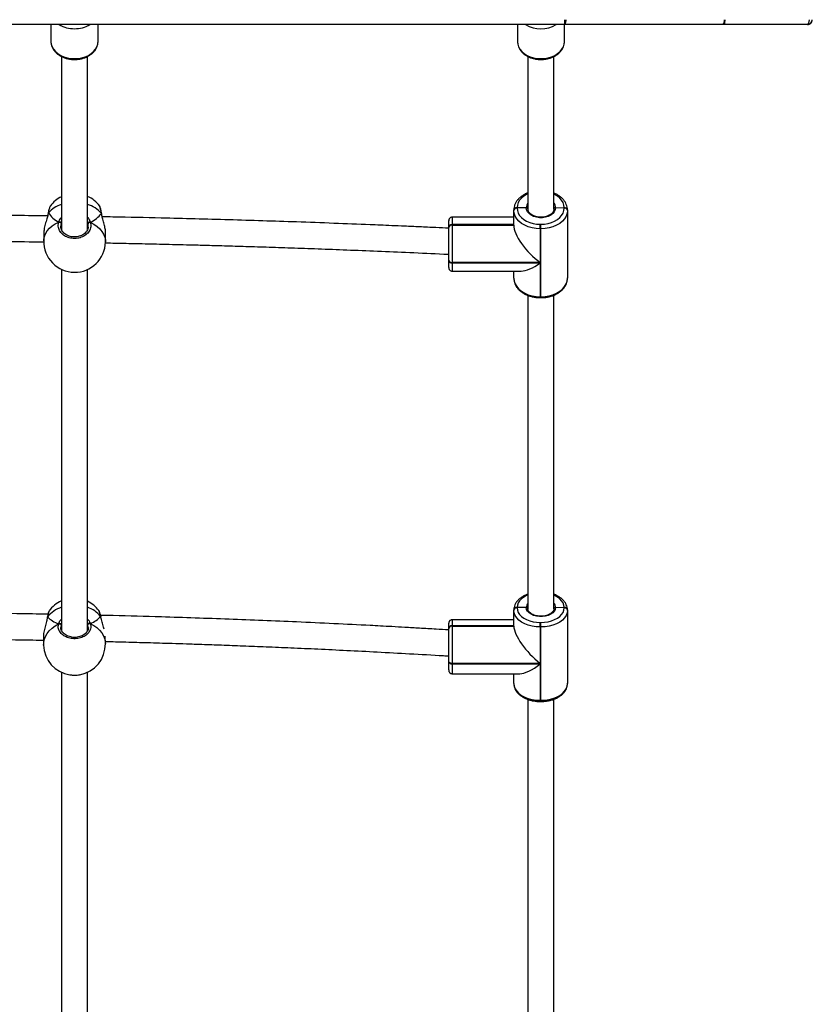
# Model space of a CAD drawing. Units: millimetres. Extents: x -6432 to 333986, y -3372 to 12310.
# Drawn here: x 2338 to 2825, y 1792 to 2398 of the extents above; entities that cross this region are included whole.
import ezdxf

# ---------------------------------------------------------------- set-up
doc = ezdxf.new("R2010")
doc.units = ezdxf.units.MM
doc.layers.add('Opvangzone', color=7, linetype='Continuous', true_color=0x00a19a)
doc.layers.add('VP-EQ', color=7, linetype='Continuous', true_color=0x8a3492)

# ---------------------------------------------------------------- blocks, each defined once
blk = doc.blocks.new('0301S2_')
at = {"color": 7, "linetype": 'Continuous', "lineweight": 25}
for p, q in [((4710.601, -1052.419), (4626.857, -1052.419)), ((4678.982, -1052.419), (4678.982, -1053.455)), ((4681.882, -1053.455), (4681.882, -1052.419)), ((4707.682, -1052.419), (4707.682, -1053.455)), ((4710.582, -1053.455), (4710.582, -1052.419)), ((4720.343, -1052.419), (4710.601, -1052.419)), ((4720.415, -1052.419), (4720.343, -1052.419)), ((4725.529, -1052.419), (4720.415, -1052.419)), ((4725.529, -1052.419), (4725.529, -1052.419)), ((4710.582, -1053.48), (4710.582, -1053.455)), ((4678.948, -1063.579), (4678.94, -1063.594)), ((4681.982, -1063.612), (4681.976, -1063.604)), ((4678.809, -1064.037), (4678.801, -1064.074)), ((4678.81, -1064.032), (4678.81, -1064.036)), ((4682.098, -1064.065), (4682.097, -1064.061)), ((4707.462, -1063.846), (4707.462, -1063.832)), ((4707.462, -1063.86), (4707.462, -1063.846)), ((4707.462, -1064.76), (4707.462, -1063.86)), ((4707.662, -1063.688), (4707.662, -1063.702)), ((4708.232, -1063.69), (4707.662, -1063.702)), ((4707.662, -1063.702), (4707.662, -1063.716)), ((4710.562, -1063.716), (4710.032, -1063.692)), ((4710.562, -1063.716), (4710.562, -1063.688)), ((4710.762, -1063.832), (4710.762, -1063.86)), ((4710.762, -1063.86), (4710.762, -1068.037)), ((4681.275, -1064.886), (4681.271, -1064.83)), ((4703.462, -1064.876), (4703.462, -1064.487)), ((4707.462, -1064.276), (4703.662, -1064.276)), ((4703.662, -1064.732), (4703.662, -1064.746)), ((4707.462, -1064.732), (4703.662, -1064.732)), ((4703.662, -1064.746), (4703.662, -1064.76)), ((4703.662, -1064.746), (4707.462, -1064.746)), ((4703.662, -1064.76), (4703.662, -1067.065)), ((4703.662, -1064.76), (4707.462, -1064.76)), ((4709.092, -1064.99), (4709.092, -1064.708)), ((4709.092, -1064.708), (4709.132, -1064.708)), ((4709.132, -1064.99), (4709.132, -1064.708)), ((4678.545, -1065.196), (4678.535, -1065.734)), ((4682.335, -1065.802), (4682.344, -1065.264)), ((4703.462, -1064.89), (4703.462, -1064.876)), ((4703.462, -1064.904), (4703.462, -1064.89)), ((4703.462, -1066.926), (4703.462, -1064.904)), ((4709.132, -1064.99), (4709.092, -1064.99)), ((4709.092, -1064.99), (4709.092, -1067.065)), ((4709.132, -1069.168), (4709.132, -1064.99)), ((4703.462, -1066.955), (4703.462, -1066.926)), ((4703.462, -1067.374), (4703.462, -1066.955)), ((4703.662, -1067.065), (4703.662, -1067.094)), ((4709.092, -1067.065), (4703.662, -1067.065)), ((4703.662, -1067.094), (4709.092, -1067.094)), ((4709.092, -1067.094), (4709.092, -1069.168)), ((4703.662, -1067.593), (4707.918, -1067.593)), ((4707.462, -1068.037), (4707.462, -1067.593)), ((4710.762, -1068.037), (4710.762, -1068.01)), ((4709.092, -1069.168), (4709.132, -1069.168)), ((4709.092, -1069.229), (4709.132, -1069.229)), ((4707.463, -1088.464), (4707.463, -1088.451)), ((4707.463, -1088.477), (4707.463, -1088.464)), ((4707.463, -1089.449), (4707.463, -1088.477)), ((4707.663, -1088.296), (4707.663, -1088.309)), ((4708.233, -1088.298), (4707.663, -1088.309)), ((4707.663, -1088.309), (4707.663, -1088.321)), ((4710.563, -1088.321), (4710.033, -1088.3)), ((4710.563, -1088.321), (4710.563, -1088.296)), ((4710.763, -1088.451), (4710.763, -1088.477)), ((4710.763, -1088.477), (4710.763, -1092.987)), ((4678.76, -1088.913), (4678.754, -1088.948)), ((4678.762, -1088.907), (4678.761, -1088.911)), ((4678.775, -1088.883), (4678.768, -1088.896)), ((4678.87, -1088.519), (4678.863, -1088.529)), ((4682.049, -1088.876), (4682.048, -1088.873)), ((4707.463, -1089.061), (4703.663, -1089.061)), ((4681.296, -1089.292), (4681.256, -1089.279)), ((4703.463, -1089.579), (4703.463, -1089.263)), ((4703.463, -1089.592), (4703.463, -1089.579)), ((4703.463, -1089.604), (4703.463, -1089.592)), ((4703.463, -1091.615), (4703.463, -1089.604)), ((4703.663, -1089.424), (4703.663, -1089.436)), ((4707.463, -1089.424), (4703.663, -1089.424)), ((4703.663, -1089.436), (4703.663, -1089.449)), ((4703.663, -1089.436), (4707.463, -1089.436)), ((4703.663, -1089.449), (4703.663, -1091.741)), ((4703.663, -1089.449), (4707.463, -1089.449)), ((4709.093, -1089.501), (4709.093, -1089.22)), ((4709.093, -1089.22), (4709.133, -1089.22)), ((4709.133, -1089.501), (4709.093, -1089.501)), ((4709.093, -1089.501), (4709.093, -1091.741)), ((4709.133, -1089.501), (4709.133, -1089.22)), ((4709.133, -1094.012), (4709.133, -1089.501)), ((4678.518, -1090.13), (4678.53, -1090.616)), ((4682.329, -1090.521), (4682.317, -1090.064)), ((4703.463, -1091.646), (4703.463, -1091.615)), ((4703.463, -1092.134), (4703.463, -1091.646)), ((4703.663, -1091.741), (4703.663, -1091.772)), ((4709.093, -1091.741), (4703.663, -1091.741)), ((4703.663, -1091.772), (4709.093, -1091.772)), ((4709.093, -1091.772), (4709.093, -1094.012)), ((4703.663, -1092.377), (4707.825, -1092.377)), ((4707.463, -1092.987), (4707.463, -1092.377)), ((4710.763, -1092.987), (4710.763, -1092.962)), ((4709.093, -1094.012), (4709.133, -1094.012)), ((4709.093, -1094.086), (4709.133, -1094.086))]:
    blk.add_line(p, q, dxfattribs=at)
at = {"color": 8, "linetype": 'Continuous', "lineweight": 25}
for p, q in [((4678.823, -1064.011), (4678.81, -1064.063)), ((4678.811, -1064.031), (4678.811, -1064.028)), ((4681.271, -1064.83), (4681.262, -1064.679)), ((4703.662, -1064.276), (4703.662, -1064.732)), ((4703.662, -1067.094), (4703.662, -1067.593)), ((4709.092, -1069.168), (4709.092, -1069.229)), ((4709.132, -1069.229), (4709.132, -1069.168)), ((4678.775, -1088.883), (4678.763, -1088.935)), ((4703.663, -1089.061), (4703.663, -1089.424)), ((4679.603, -1089.39), (4679.584, -1089.529)), ((4681.274, -1089.538), (4681.256, -1089.373)), ((4703.663, -1091.772), (4703.663, -1092.377)), ((4709.093, -1094.012), (4709.093, -1094.086)), ((4709.133, -1094.086), (4709.133, -1094.012))]:
    blk.add_line(p, q, dxfattribs=at)
at = {"color": 8, "linetype": 'Continuous', "lineweight": 25, "flags": 128}
for points in [[(4678.982, -1053.455), (4678.982, -1053.455), (4679, -1053.621), (4679.053, -1053.783), (4679.14, -1053.937), (4679.259, -1054.078), (4679.407, -1054.205), (4679.58, -1054.313), (4679.774, -1054.4), (4679.984, -1054.464), (4680.205, -1054.502), (4680.432, -1054.515)], [(4680.432, -1054.515), (4680.659, -1054.502), (4680.88, -1054.464), (4681.09, -1054.4), (4681.284, -1054.313), (4681.457, -1054.205), (4681.605, -1054.078), (4681.724, -1053.937), (4681.811, -1053.783), (4681.864, -1053.621), (4681.882, -1053.455), (4681.882, -1053.455)], [(4707.682, -1053.455), (4707.7, -1053.621), (4707.753, -1053.783), (4707.84, -1053.937), (4707.959, -1054.078), (4708.107, -1054.205), (4708.28, -1054.313), (4708.474, -1054.4), (4708.684, -1054.464), (4708.905, -1054.502), (4709.132, -1054.515), (4709.359, -1054.502), (4709.58, -1054.464), (4709.79, -1054.4), (4709.984, -1054.313), (4710.158, -1054.205), (4710.305, -1054.078), (4710.424, -1053.937), (4710.511, -1053.783), (4710.564, -1053.621), (4710.582, -1053.48)], [(4708.327, -1062.85), (4708.252, -1062.885), (4708.081, -1062.987), (4707.935, -1063.105), (4707.818, -1063.238), (4707.732, -1063.381), (4707.68, -1063.533), (4707.662, -1063.688)], [(4710.562, -1063.688), (4710.545, -1063.533), (4710.492, -1063.381), (4710.407, -1063.238), (4710.289, -1063.105), (4710.144, -1062.987), (4709.973, -1062.885), (4709.936, -1062.867)], [(4678.535, -1065.734), (4678.54, -1065.658), (4678.576, -1065.472), (4678.646, -1065.291), (4678.751, -1065.12), (4678.888, -1064.961), (4679.053, -1064.817), (4679.245, -1064.691), (4679.46, -1064.585)], [(4681.411, -1064.602), (4681.625, -1064.712), (4681.817, -1064.841), (4681.982, -1064.987), (4682.119, -1065.149), (4682.224, -1065.322), (4682.295, -1065.504), (4682.33, -1065.69), (4682.335, -1065.802)], [(4708.327, -1087.537), (4708.252, -1087.569), (4708.082, -1087.66), (4707.936, -1087.768), (4707.819, -1087.888), (4707.733, -1088.018), (4707.68, -1088.155), (4707.663, -1088.296)], [(4710.563, -1088.296), (4710.545, -1088.155), (4710.493, -1088.018), (4710.407, -1087.888), (4710.29, -1087.768), (4710.144, -1087.66), (4709.973, -1087.569), (4709.936, -1087.552)], [(4678.764, -1088.899), (4678.765, -1088.897), (4678.775, -1088.883)], [(4682.048, -1088.873), (4682.045, -1088.864), (4682.036, -1088.851)], [(4678.53, -1090.616), (4678.534, -1090.486), (4678.57, -1090.284), (4678.641, -1090.088), (4678.745, -1089.901), (4678.882, -1089.727), (4679.048, -1089.568), (4679.239, -1089.428), (4679.454, -1089.31)], [(4681.405, -1089.291), (4681.619, -1089.405), (4681.811, -1089.54), (4681.976, -1089.696), (4682.113, -1089.867), (4682.218, -1090.052), (4682.289, -1090.247), (4682.324, -1090.448), (4682.329, -1090.521)]]:
    blk.add_lwpolyline(points, dxfattribs=at)
at = {"color": 7, "linetype": 'Continuous', "lineweight": 25, "flags": 128}
for points in [[(4709.092, -1064.99), (4708.837, -1064.977), (4708.589, -1064.935), (4708.352, -1064.867), (4708.134, -1064.775), (4707.94, -1064.659), (4707.774, -1064.524), (4707.64, -1064.373), (4707.542, -1064.209), (4707.482, -1064.037), (4707.462, -1063.86)], [(4707.662, -1063.716), (4707.68, -1063.871), (4707.732, -1064.022), (4707.818, -1064.166), (4707.935, -1064.299), (4708.081, -1064.417), (4708.252, -1064.518), (4708.443, -1064.6), (4708.65, -1064.659), (4708.869, -1064.695), (4709.092, -1064.708)], [(4710.032, -1063.692), (4710.011, -1063.822), (4709.952, -1063.945), (4709.858, -1064.057), (4709.732, -1064.154), (4709.58, -1064.23), (4709.408, -1064.282), (4709.224, -1064.309), (4709.037, -1064.309), (4708.854, -1064.282), (4708.682, -1064.229), (4708.53, -1064.152), (4708.405, -1064.056), (4708.311, -1063.943), (4708.253, -1063.819), (4708.232, -1063.69)], [(4709.132, -1064.708), (4709.356, -1064.695), (4709.574, -1064.659), (4709.782, -1064.6), (4709.973, -1064.518), (4710.143, -1064.417), (4710.289, -1064.299), (4710.406, -1064.166), (4710.492, -1064.022), (4710.545, -1063.871), (4710.562, -1063.716)], [(4710.762, -1063.86), (4710.742, -1064.037), (4710.683, -1064.209), (4710.585, -1064.373), (4710.451, -1064.524), (4710.285, -1064.659), (4710.09, -1064.775), (4709.872, -1064.867), (4709.636, -1064.935), (4709.387, -1064.977), (4709.132, -1064.99)], [(4707.462, -1068.037), (4707.482, -1068.214), (4707.542, -1068.387), (4707.64, -1068.551), (4707.774, -1068.702), (4707.94, -1068.837), (4708.134, -1068.952), (4708.352, -1069.045), (4708.589, -1069.113), (4708.837, -1069.154), (4709.092, -1069.168)], [(4709.132, -1069.168), (4709.387, -1069.154), (4709.636, -1069.113), (4709.872, -1069.045), (4710.09, -1068.952), (4710.285, -1068.837), (4710.451, -1068.702), (4710.585, -1068.551), (4710.683, -1068.387), (4710.742, -1068.214), (4710.762, -1068.037)], [(4709.093, -1089.501), (4708.838, -1089.489), (4708.589, -1089.451), (4708.353, -1089.39), (4708.135, -1089.306), (4707.94, -1089.201), (4707.774, -1089.079), (4707.64, -1088.942), (4707.542, -1088.793), (4707.483, -1088.637), (4707.463, -1088.477)], [(4707.663, -1088.321), (4707.68, -1088.462), (4707.733, -1088.599), (4707.818, -1088.729), (4707.936, -1088.85), (4708.081, -1088.957), (4708.252, -1089.048), (4708.443, -1089.122), (4708.651, -1089.176), (4708.869, -1089.209), (4709.093, -1089.22)], [(4710.033, -1088.3), (4710.012, -1088.417), (4709.953, -1088.529), (4709.858, -1088.631), (4709.732, -1088.718), (4709.58, -1088.787), (4709.408, -1088.835), (4709.225, -1088.859), (4709.037, -1088.859), (4708.854, -1088.834), (4708.683, -1088.786), (4708.531, -1088.717), (4708.405, -1088.629), (4708.311, -1088.527), (4708.253, -1088.415), (4708.233, -1088.298)], [(4709.133, -1089.22), (4709.356, -1089.209), (4709.575, -1089.176), (4709.782, -1089.122), (4709.973, -1089.048), (4710.144, -1088.957), (4710.29, -1088.85), (4710.407, -1088.729), (4710.493, -1088.599), (4710.545, -1088.462), (4710.563, -1088.321)], [(4710.763, -1088.477), (4710.743, -1088.637), (4710.683, -1088.793), (4710.585, -1088.942), (4710.451, -1089.079), (4710.285, -1089.201), (4710.091, -1089.306), (4709.873, -1089.39), (4709.636, -1089.451), (4709.388, -1089.489), (4709.133, -1089.501)], [(4703.663, -1091.741), (4703.624, -1091.739), (4703.586, -1091.731), (4703.552, -1091.72), (4703.521, -1091.704), (4703.496, -1091.685), (4703.478, -1091.663), (4703.466, -1091.64), (4703.463, -1091.615)], [(4703.463, -1091.646), (4703.466, -1091.671), (4703.478, -1091.695), (4703.496, -1091.716), (4703.521, -1091.735), (4703.552, -1091.751), (4703.586, -1091.763), (4703.624, -1091.77), (4703.663, -1091.772)], [(4707.463, -1092.987), (4707.483, -1093.147), (4707.542, -1093.304), (4707.64, -1093.452), (4707.774, -1093.589), (4707.94, -1093.712), (4708.135, -1093.816), (4708.353, -1093.9), (4708.589, -1093.962), (4708.838, -1093.999), (4709.093, -1094.012)], [(4709.133, -1094.012), (4709.388, -1093.999), (4709.636, -1093.962), (4709.873, -1093.9), (4710.091, -1093.816), (4710.285, -1093.712), (4710.451, -1093.589), (4710.585, -1093.452), (4710.683, -1093.304), (4710.743, -1093.147), (4710.763, -1092.987)]]:
    blk.add_lwpolyline(points, dxfattribs=at)
at = {"color": 7, "linetype": 'Continuous', "lineweight": 25}
for centre, radius, start, end in [((4707.9, -1052.194), 2.71, 355.24165, 1.58997), ((4710.324, -1052.189), 0.36, 320.32633, 11.25646), ((4720.066, -1052.189), 0.36, 320.32633, 11.25646), ((4719.859, -1052.193), 0.6, 337.85766, 7.05805), ((4680.454, -1064.728), 1.9, 115.82543, 142.62558), ((4680.454, -1064.728), 1.9, 36.46409, 65.77799), ((4707.638, -1063.865), 0.179, 82.28827, 169.2303), ((4707.638, -1063.879), 0.179, 82.28482, 169.23374), ((4707.638, -1063.893), 0.179, 82.29191, 169.23565), ((4710.586, -1063.865), 0.179, 10.73929, 97.72919), ((4710.586, -1063.893), 0.179, 10.73394, 97.72554), ((4679.489, -1064.708), 0.126, 20.22944, 103.60265), ((4681.378, -1064.722), 0.124, 74.92466, 159.51918), ((4703.638, -1064.91), 0.179, 82.2757, 169.25582), ((4703.638, -1064.924), 0.179, 82.27081, 169.26071), ((4703.638, -1064.938), 0.179, 82.27081, 169.26071), ((4680.435, -1065.768), 1.9, 178.97542, 269.50731), ((4680.435, -1065.768), 1.9, 269.50731, 358.97542), ((4703.636, -1066.889), 0.178, 192.11368, 278.38598), ((4703.636, -1066.918), 0.178, 192.11869, 278.38096), ((4680.405, -1089.625), 1.9, 114.07624, 144.26266), ((4680.405, -1089.625), 1.9, 36.89254, 64.05207), ((4707.643, -1088.477), 0.182, 83.75375, 171.9877), ((4707.643, -1088.489), 0.182, 83.76685, 171.97461), ((4707.643, -1088.502), 0.182, 83.76599, 171.98398), ((4710.582, -1088.502), 0.182, 8.04579, 96.21748), ((4679.489, -1089.424), 0.119, 16.55286, 107.092), ((4681.372, -1089.407), 0.121, 74.63014, 163.71195), ((4703.643, -1089.604), 0.182, 83.76599, 171.98398), ((4703.643, -1089.617), 0.182, 83.75375, 171.9877), ((4703.643, -1089.63), 0.182, 83.76685, 171.97461), ((4680.429, -1090.568), 1.9, 181.44264, 261.19924), ((4680.429, -1090.568), 1.9, 279.81966, 1.44264)]:
    blk.add_arc(centre, radius, start, end, dxfattribs=at)
at = {"color": 8, "linetype": 'Continuous', "lineweight": 25}
for centre, radius, start, end in [((4680.405, -1050.902), 1.771, 238.9154, 270.88876), ((4680.455, -1050.887), 1.787, 269.25142, 300.94296), ((4709.132, -1050.834), 1.844, 239.2818, 300.7182), ((4680.174, -1065.209), 1.805, 107.71891, 138.43208), ((4680.67, -1065.284), 1.884, 41.37163, 72.49724), ((4708.717, -1063.697), 0.485, 144.14754, 179.15138), ((4709.55, -1063.696), 0.483, 0.48882, 35.74553), ((4680.224, -1090.042), 1.856, 108.81564, 141.33769), ((4680.632, -1089.997), 1.813, 39.24527, 70.53906), ((4708.649, -1088.308), 0.416, 141.16916, 178.62352), ((4709.618, -1088.307), 0.414, 1.00079, 38.67764), ((4710.569, -1088.517), 0.221, 46.72256, 91.61672)]:
    blk.add_arc(centre, radius, start, end, dxfattribs=at)
at = {"color": 7, "linetype": 'Continuous', "lineweight": 25}
for centre, major_axis, ratio, start_param, end_param in [((4725.529, -1052.119), (0, 0.3), 0.42163, 3.141593, 4.712389), ((4725.529, -1052.119), (0, 0.3), 0.99999, 3.141591, 4.712388), ((4725.529, -1052.119), (0.3, 0), 0.99999, 4.712388, 6.283184), ((4680.481, -1063.178), (1.898, 0.123), 0.867082, 3.596083, 4.088523), ((4680.481, -1063.178), (1.898, 0.123), 0.867082, 3.596083, 4.088523), ((4680.481, -1063.178), (1.898, 0.123), 0.867082, 5.166879, 5.65932), ((4680.481, -1063.178), (1.898, 0.123), 0.867082, 5.166879, 5.65932), ((4709.092, -1065.934), (1.512, -1.512), 0.40325, 3.524883, 5.09568), ((4709.092, -1065.963), (1.512, 1.512), 0.403239, 3.524883, 4.32908), ((4680.37, -1088.221), (1.901, -0.047), 0.661437, 3.733507, 4.225948), ((4680.37, -1088.221), (1.901, -0.047), 0.661437, 3.733507, 4.225948), ((4680.37, -1088.221), (1.901, -0.047), 0.661437, 5.304304, 5.796744), ((4680.37, -1088.221), (1.901, -0.047), 0.661437, 5.304304, 5.796744), ((4709.093, -1090.716), (1.537, -1.537), 0.353675, 3.481524, 5.05232), ((4709.093, -1090.747), (1.537, 1.537), 0.353663, 3.481524, 4.37244)]:
    blk.add_ellipse(centre, major_axis=major_axis, ratio=ratio, start_param=start_param, end_param=end_param, dxfattribs=at)
for points, knots in [([(4678.985, -1053.428), (4678.984, -1053.437), (4678.977, -1053.5), (4678.994, -1053.619), (4679.039, -1053.781), (4679.116, -1053.934), (4679.22, -1054.076), (4679.35, -1054.206), (4679.505, -1054.319), (4679.681, -1054.414), (4679.873, -1054.488), (4680.078, -1054.54), (4680.266, -1054.566), (4680.385, -1054.568), (4680.432, -1054.569)], [0, 0, 0, 0, 0.013767, 0.103695, 0.193351, 0.283373, 0.374322, 0.46647, 0.559703, 0.653695, 0.748151, 0.842807, 0.937529, 1, 1, 1, 1]), ([(4680.432, -1054.569), (4680.471, -1054.568), (4680.582, -1054.566), (4680.763, -1054.544), (4680.969, -1054.495), (4681.165, -1054.423), (4681.345, -1054.329), (4681.505, -1054.214), (4681.641, -1054.081), (4681.75, -1053.933), (4681.827, -1053.774), (4681.874, -1053.616), (4681.878, -1053.51), (4681.88, -1053.461)], [0, 0, 0, 0, 0.05224, 0.148816, 0.245588, 0.342575, 0.439734, 0.536952, 0.633925, 0.73023, 0.825377, 0.91908, 1, 1, 1, 1]), ([(4707.684, -1053.45), (4707.683, -1053.456), (4707.678, -1053.518), (4707.698, -1053.636), (4707.745, -1053.796), (4707.825, -1053.949), (4707.932, -1054.09), (4708.065, -1054.218), (4708.222, -1054.33), (4708.399, -1054.423), (4708.593, -1054.494), (4708.798, -1054.544), (4709.012, -1054.569), (4709.227, -1054.571), (4709.441, -1054.548), (4709.649, -1054.501), (4709.846, -1054.431), (4710.028, -1054.339), (4710.19, -1054.226), (4710.329, -1054.095), (4710.44, -1053.949), (4710.521, -1053.791), (4710.571, -1053.634), (4710.577, -1053.53), (4710.58, -1053.482)], [0, 0, 0, 0, 0.005735, 0.051617, 0.097389, 0.143378, 0.189869, 0.236966, 0.284601, 0.332621, 0.380846, 0.429177, 0.477535, 0.525912, 0.574351, 0.622862, 0.671467, 0.720161, 0.768899, 0.817536, 0.865856, 0.913622, 0.960669, 1, 1, 1, 1]), ([(4679.632, -1054.383), (4679.632, -1054.993), (4679.632, -1056.402), (4679.632, -1058.637), (4679.632, -1061.084), (4679.632, -1063.221), (4679.632, -1064.549), (4679.632, -1065.046)], [0, 0, 0, 0, 0.17492, 0.404193, 0.633465, 0.862738, 1, 1, 1, 1]), ([(4681.232, -1065.043), (4681.232, -1064.682), (4681.232, -1063.491), (4681.232, -1061.486), (4681.232, -1059.035), (4681.232, -1056.665), (4681.232, -1055.124), (4681.232, -1054.382)], [0, 0, 0, 0, 0.09956, 0.328905, 0.55825, 0.787596, 1, 1, 1, 1]), ([(4708.332, -1054.383), (4708.332, -1054.993), (4708.332, -1056.402), (4708.332, -1058.637), (4708.332, -1061.084), (4708.332, -1062.804), (4708.332, -1063.71), (4708.332, -1063.787)], [0, 0, 0, 0, 0.197923, 0.45728, 0.716636, 0.975992, 1, 1, 1, 1]), ([(4709.932, -1063.775), (4709.932, -1063.011), (4709.932, -1061.422), (4709.932, -1059.035), (4709.932, -1056.665), (4709.932, -1055.124), (4709.932, -1054.382)], [0, 0, 0, 0, 0.240011, 0.499729, 0.759448, 1, 1, 1, 1]), ([(4708.332, -1062.777), (4708.327, -1062.778), (4708.252, -1062.803), (4708.12, -1062.869), (4707.943, -1062.977), (4707.789, -1063.105), (4707.661, -1063.249), (4707.563, -1063.405), (4707.496, -1063.57), (4707.466, -1063.714), (4707.463, -1063.801), (4707.462, -1063.832)], [0, 0, 0, 0, 0.009841, 0.143018, 0.276493, 0.409908, 0.542771, 0.674358, 0.803987, 0.931386, 1, 1, 1, 1]), ([(4710.762, -1063.832), (4710.761, -1063.799), (4710.758, -1063.71), (4710.727, -1063.567), (4710.663, -1063.407), (4710.569, -1063.257), (4710.448, -1063.118), (4710.301, -1062.991), (4710.129, -1062.883), (4710.004, -1062.817), (4709.934, -1062.792), (4709.932, -1062.792)], [0, 0, 0, 0, 0.076411, 0.204419, 0.332655, 0.462132, 0.593461, 0.726632, 0.861209, 0.996633, 1, 1, 1, 1]), ([(4678.935, -1063.59), (4678.933, -1063.593), (4678.917, -1063.616), (4678.898, -1063.667), (4678.868, -1063.763), (4678.839, -1063.884), (4678.82, -1063.983), (4678.811, -1064.031)], [0, 0, 0, 0, 0.035296, 0.26694, 0.507113, 0.760452, 1, 1, 1, 1]), ([(4682.092, -1064.026), (4682.091, -1064.02), (4682.083, -1063.964), (4682.066, -1063.873), (4682.041, -1063.759), (4682.018, -1063.672), (4681.997, -1063.63), (4681.987, -1063.61)], [0, 0, 0, 0, 0.026493, 0.270058, 0.516414, 0.76774, 1, 1, 1, 1]), ([(4678.776, -1064.2), (4678.145, -1064.191), (4676.568, -1064.168), (4674.068, -1064.145), (4671.659, -1064.13), (4669.653, -1064.124), (4668.002, -1064.122), (4666.298, -1064.124), (4664.52, -1064.13), (4662.668, -1064.141), (4660.668, -1064.158), (4658.584, -1064.182), (4656.477, -1064.212), (4654.707, -1064.241), (4653.639, -1064.262), (4653.235, -1064.27)], [0, 0, 0, 0, 0.074136, 0.185262, 0.293628, 0.357048, 0.420849, 0.487502, 0.557103, 0.629652, 0.705014, 0.791986, 0.874487, 0.952514, 1, 1, 1, 1]), ([(4678.81, -1064.063), (4678.791, -1064.143), (4678.749, -1064.32), (4678.648, -1064.631), (4678.564, -1064.947), (4678.553, -1065.118), (4678.548, -1065.196)], [0, 0, 0, 0, 0.21368, 0.476779, 0.762562, 1, 1, 1, 1]), ([(4678.81, -1064.037), (4678.81, -1064.036), (4678.809, -1064.029), (4678.815, -1064.02), (4678.822, -1064.013), (4678.823, -1064.011)], [0, 0, 0, 0, 0.083065, 0.817838, 1, 1, 1, 1]), ([(4678.823, -1064.011), (4678.818, -1064.017), (4678.811, -1064.025), (4678.811, -1064.034), (4678.811, -1064.036)], [0, 0, 0, 0, 0.779127, 1, 1, 1, 1]), ([(4682.097, -1064.075), (4682.097, -1064.071), (4682.099, -1064.06), (4682.092, -1064.048), (4682.085, -1064.041), (4682.084, -1064.039)], [0, 0, 0, 0, 0.317252, 0.864406, 1, 1, 1, 1]), ([(4682.084, -1064.039), (4682.089, -1064.045), (4682.097, -1064.054), (4682.097, -1064.064), (4682.097, -1064.067)], [0, 0, 0, 0, 0.710899, 1, 1, 1, 1]), ([(4682.148, -1064.299), (4682.143, -1064.277), (4682.125, -1064.208), (4682.107, -1064.129), (4682.101, -1064.078), (4682.099, -1064.066)], [0, 0, 0, 0, 0.267603, 0.834725, 1, 1, 1, 1]), ([(4708.232, -1063.69), (4708.244, -1063.691), (4708.266, -1063.692), (4708.296, -1063.703), (4708.319, -1063.721), (4708.331, -1063.741), (4708.332, -1063.755), (4708.332, -1063.76)], [0, 0, 0, 0, 0.214388, 0.429406, 0.644146, 0.858853, 1, 1, 1, 1]), ([(4708.332, -1063.76), (4708.331, -1063.752), (4708.329, -1063.736), (4708.312, -1063.715), (4708.286, -1063.699), (4708.258, -1063.691), (4708.24, -1063.69), (4708.232, -1063.69)], [0, 0, 0, 0, 0.214445, 0.429051, 0.643806, 0.858541, 1, 1, 1, 1]), ([(4709.932, -1063.751), (4709.932, -1063.767), (4709.931, -1063.816), (4709.908, -1063.9), (4709.849, -1063.998), (4709.762, -1064.087), (4709.65, -1064.162), (4709.519, -1064.222), (4709.372, -1064.263), (4709.216, -1064.285), (4709.057, -1064.285), (4708.9, -1064.265), (4708.753, -1064.225), (4708.622, -1064.166), (4708.511, -1064.093), (4708.425, -1064.009), (4708.365, -1063.917), (4708.335, -1063.83), (4708.333, -1063.775), (4708.332, -1063.751)], [0, 0, 0, 0, 0.030419, 0.0965633, 0.1613401, 0.2238955, 0.2852574, 0.3462137, 0.4070722, 0.4679493, 0.5288748, 0.5897555, 0.6505032, 0.7110528, 0.7714071, 0.8317064, 0.8923068, 0.9540132, 1, 1, 1, 1]), ([(4709.932, -1063.76), (4709.933, -1063.752), (4709.936, -1063.736), (4709.953, -1063.715), (4709.978, -1063.7), (4710.006, -1063.692), (4710.025, -1063.692), (4710.032, -1063.692)], [0, 0, 0, 0, 0.2141093, 0.4282717, 0.6425494, 0.8574976, 1, 1, 1, 1]), ([(4710.032, -1063.692), (4710.021, -1063.693), (4709.999, -1063.693), (4709.969, -1063.704), (4709.946, -1063.722), (4709.934, -1063.741), (4709.933, -1063.755), (4709.932, -1063.76)], [0, 0, 0, 0, 0.214879, 0.430093, 0.645015, 0.859718, 1, 1, 1, 1]), ([(4681.411, -1064.602), (4681.424, -1064.693), (4681.452, -1064.874), (4681.347, -1065.141), (4681.144, -1065.367), (4680.858, -1065.525), (4680.527, -1065.597), (4680.187, -1065.576), (4679.876, -1065.467), (4679.625, -1065.282), (4679.465, -1065.041), (4679.412, -1064.797), (4679.446, -1064.647), (4679.46, -1064.585)], [0, 0, 0, 0, 0.094786, 0.189569, 0.284316, 0.378378, 0.471358, 0.563374, 0.65512, 0.747391, 0.840701, 0.93501, 1, 1, 1, 1]), ([(4679.569, -1064.586), (4679.558, -1064.583), (4679.538, -1064.575), (4679.502, -1064.574), (4679.476, -1064.579), (4679.463, -1064.584), (4679.46, -1064.585)], [0, 0, 0, 0, 0.299081, 0.597942, 0.905934, 1, 1, 1, 1]), ([(4679.46, -1064.585), (4679.471, -1064.582), (4679.493, -1064.575), (4679.529, -1064.574), (4679.555, -1064.58), (4679.567, -1064.586), (4679.569, -1064.586)], [0, 0, 0, 0, 0.315918, 0.631808, 0.943207, 1, 1, 1, 1]), ([(4679.659, -1064.54), (4679.642, -1064.553), (4679.618, -1064.57), (4679.579, -1064.583), (4679.569, -1064.586)], [0, 0, 0, 0, 0.737197, 1, 1, 1, 1]), ([(4679.569, -1064.586), (4679.589, -1064.579), (4679.614, -1064.57), (4679.63, -1064.56), (4679.632, -1064.558)], [0, 0, 0, 0, 0.837799, 1, 1, 1, 1]), ([(4681.278, -1064.881), (4681.273, -1064.919), (4681.26, -1064.999), (4681.204, -1065.116), (4681.119, -1065.226), (4681.008, -1065.322), (4680.877, -1065.399), (4680.73, -1065.456), (4680.572, -1065.489), (4680.409, -1065.498), (4680.248, -1065.483), (4680.094, -1065.444), (4679.952, -1065.383), (4679.828, -1065.302), (4679.726, -1065.206), (4679.648, -1065.096), (4679.6, -1064.978), (4679.579, -1064.889), (4679.584, -1064.841), (4679.585, -1064.834)], [0, 0, 0, 0, 0.058603, 0.123301, 0.187206, 0.249739, 0.311789, 0.373392, 0.434656, 0.495894, 0.556807, 0.617722, 0.67849, 0.739441, 0.800891, 0.862888, 0.925648, 0.989169, 1, 1, 1, 1]), ([(4681.301, -1064.601), (4681.282, -1064.594), (4681.246, -1064.579), (4681.224, -1064.562), (4681.214, -1064.554)], [0, 0, 0, 0, 0.53857, 1, 1, 1, 1]), ([(4681.214, -1064.554), (4681.231, -1064.566), (4681.254, -1064.584), (4681.292, -1064.598), (4681.301, -1064.601)], [0, 0, 0, 0, 0.737055, 1, 1, 1, 1]), ([(4681.411, -1064.602), (4681.4, -1064.598), (4681.378, -1064.591), (4681.341, -1064.59), (4681.315, -1064.595), (4681.303, -1064.601), (4681.301, -1064.601)], [0, 0, 0, 0, 0.316012, 0.632017, 0.943542, 1, 1, 1, 1]), ([(4681.301, -1064.601), (4681.312, -1064.598), (4681.332, -1064.591), (4681.368, -1064.59), (4681.394, -1064.595), (4681.407, -1064.601), (4681.411, -1064.602)], [0, 0, 0, 0, 0.299195, 0.597756, 0.906254, 1, 1, 1, 1]), ([(4703.462, -1064.955), (4703.198, -1064.943), (4702.595, -1064.914), (4701.692, -1064.873), (4700.784, -1064.833), (4699.981, -1064.799), (4699.269, -1064.769), (4698.082, -1064.72), (4696.365, -1064.653), (4693.47, -1064.548), (4689.932, -1064.435), (4686.167, -1064.338), (4683.569, -1064.279), (4682.357, -1064.258), (4682.137, -1064.255)], [0, 0, 0, 0, 0.037228, 0.085024, 0.12734, 0.165078, 0.198234, 0.227519, 0.332233, 0.439965, 0.634908, 0.829853, 0.969099, 1, 1, 1, 1]), ([(4682.341, -1065.264), (4682.342, -1065.256), (4682.352, -1065.187), (4682.322, -1064.992), (4682.259, -1064.707), (4682.186, -1064.464), (4682.15, -1064.328), (4682.141, -1064.293)], [0, 0, 0, 0, 0.03774, 0.318423, 0.596347, 0.896966, 1, 1, 1, 1]), ([(4703.66, -1064.278), (4703.638, -1064.28), (4703.595, -1064.283), (4703.542, -1064.313), (4703.506, -1064.349), (4703.484, -1064.384), (4703.471, -1064.416), (4703.465, -1064.442), (4703.463, -1064.46), (4703.463, -1064.47), (4703.462, -1064.474), (4703.462, -1064.475), (4703.462, -1064.475), (4703.462, -1064.476), (4703.462, -1064.476), (4703.462, -1064.476), (4703.462, -1064.477), (4703.462, -1064.485), (4703.462, -1064.491)], [0, 0, 0, 0, 0.139694, 0.262448, 0.36433, 0.450382, 0.520985, 0.575369, 0.612356, 0.632361, 0.636454, 0.638512, 0.640287, 0.642828, 0.647925, 0.663085, 0.754715, 1, 1, 1, 1]), ([(4653.497, -1065.865), (4654.467, -1065.847), (4656.414, -1065.811), (4659.307, -1065.772), (4662.15, -1065.744), (4664.554, -1065.73), (4666.555, -1065.724), (4668.203, -1065.722), (4669.903, -1065.724), (4671.677, -1065.73), (4673.525, -1065.741), (4675.521, -1065.758), (4677.205, -1065.777), (4678.248, -1065.792), (4678.553, -1065.796)], [0, 0, 0, 0, 0.116185, 0.233312, 0.346352, 0.456586, 0.521099, 0.586, 0.653802, 0.724602, 0.798398, 0.87506, 0.963529, 1, 1, 1, 1]), ([(4682.317, -1065.858), (4682.746, -1065.866), (4683.398, -1065.878), (4684.27, -1065.897), (4684.955, -1065.912), (4685.683, -1065.928), (4686.48, -1065.947), (4687.352, -1065.969), (4688.364, -1065.996), (4689.523, -1066.028), (4690.84, -1066.067), (4692.262, -1066.111), (4693.799, -1066.162), (4695.453, -1066.221), (4697.225, -1066.287), (4699.105, -1066.363), (4701.092, -1066.448), (4702.557, -1066.513), (4703.36, -1066.552), (4703.464, -1066.557)], [0, 0, 0, 0, 0.060717, 0.092363, 0.123641, 0.157744, 0.195403, 0.236618, 0.281383, 0.338706, 0.400965, 0.468161, 0.540292, 0.618984, 0.702816, 0.791788, 0.885901, 0.985151, 1, 1, 1, 1]), ([(4679.632, -1067.471), (4679.632, -1068.258), (4679.632, -1069.885), (4679.632, -1072.379), (4679.632, -1074.946), (4679.633, -1077.535), (4679.633, -1080.144), (4679.633, -1082.774), (4679.633, -1085.424), (4679.633, -1087.742), (4679.633, -1089.182), (4679.633, -1089.724)], [0, 0, 0, 0, 0.109716, 0.226782, 0.343848, 0.460914, 0.57798, 0.695045, 0.812111, 0.929177, 1, 1, 1, 1]), ([(4681.233, -1089.727), (4681.233, -1089.347), (4681.233, -1088.07), (4681.233, -1085.911), (4681.233, -1083.256), (4681.233, -1080.623), (4681.233, -1078.01), (4681.233, -1075.418), (4681.232, -1072.846), (4681.232, -1070.298), (4681.233, -1068.509), (4681.232, -1067.574), (4681.232, -1067.475)], [0, 0, 0, 0, 0.049551, 0.166625, 0.283698, 0.400772, 0.517845, 0.634919, 0.751993, 0.869067, 0.98614, 1, 1, 1, 1]), ([(4703.462, -1067.372), (4703.462, -1067.375), (4703.462, -1067.386), (4703.462, -1067.39), (4703.462, -1067.393), (4703.462, -1067.393), (4703.462, -1067.393), (4703.462, -1067.394), (4703.462, -1067.394), (4703.462, -1067.395), (4703.462, -1067.398), (4703.463, -1067.404), (4703.464, -1067.422), (4703.471, -1067.456), (4703.492, -1067.502), (4703.53, -1067.547), (4703.586, -1067.581), (4703.635, -1067.597), (4703.661, -1067.592), (4703.664, -1067.591)], [0, 0, 0, 0, 0.079402, 0.275473, 0.373633, 0.398884, 0.41184, 0.418206, 0.420966, 0.422846, 0.425514, 0.435396, 0.455053, 0.530708, 0.624205, 0.730859, 0.851565, 0.983713, 1, 1, 1, 1]), ([(4707.462, -1068.037), (4707.464, -1068.071), (4707.467, -1068.16), (4707.498, -1068.303), (4707.562, -1068.462), (4707.656, -1068.612), (4707.777, -1068.752), (4707.924, -1068.878), (4708.095, -1068.988), (4708.285, -1069.079), (4708.491, -1069.151), (4708.709, -1069.2), (4708.911, -1069.226), (4709.04, -1069.228), (4709.092, -1069.229)], [0, 0, 0, 0, 0.051001, 0.136442, 0.222036, 0.308457, 0.396114, 0.485001, 0.574826, 0.665217, 0.755864, 0.846549, 0.937206, 1, 1, 1, 1]), ([(4709.132, -1069.229), (4709.173, -1069.229), (4709.29, -1069.227), (4709.481, -1069.206), (4709.701, -1069.16), (4709.911, -1069.091), (4710.105, -1069.001), (4710.282, -1068.892), (4710.436, -1068.764), (4710.563, -1068.621), (4710.662, -1068.464), (4710.729, -1068.3), (4710.759, -1068.156), (4710.761, -1068.068), (4710.762, -1068.037)], [0, 0, 0, 0, 0.048705, 0.139407, 0.230305, 0.321363, 0.41264, 0.50412, 0.595561, 0.686633, 0.776812, 0.865656, 0.952974, 1, 1, 1, 1]), ([(4708.332, -1069.091), (4708.332, -1069.34), (4708.332, -1070.429), (4708.332, -1072.38), (4708.333, -1074.946), (4708.332, -1077.535), (4708.333, -1080.144), (4708.333, -1082.774), (4708.333, -1085.425), (4708.333, -1087.294), (4708.333, -1088.282), (4708.333, -1088.374)], [0, 0, 0, 0, 0.039924, 0.175098, 0.310273, 0.445448, 0.580623, 0.715797, 0.850972, 0.986146, 1, 1, 1, 1]), ([(4709.933, -1088.386), (4709.933, -1087.561), (4709.933, -1085.843), (4709.933, -1083.257), (4709.933, -1080.623), (4709.933, -1078.01), (4709.932, -1075.417), (4709.932, -1072.847), (4709.932, -1070.733), (4709.932, -1069.484), (4709.932, -1069.076)], [0, 0, 0, 0, 0.124771, 0.259751, 0.39473, 0.529709, 0.664689, 0.799669, 0.934648, 1, 1, 1, 1]), ([(4708.333, -1087.477), (4708.328, -1087.479), (4708.254, -1087.5), (4708.123, -1087.561), (4707.945, -1087.66), (4707.79, -1087.779), (4707.661, -1087.912), (4707.562, -1088.058), (4707.495, -1088.212), (4707.466, -1088.345), (4707.463, -1088.425), (4707.463, -1088.451)], [0, 0, 0, 0, 0.008433, 0.142547, 0.277214, 0.412252, 0.546925, 0.68006, 0.810415, 0.937391, 1, 1, 1, 1]), ([(4710.763, -1088.451), (4710.761, -1088.42), (4710.758, -1088.337), (4710.727, -1088.203), (4710.662, -1088.057), (4710.569, -1087.918), (4710.448, -1087.79), (4710.301, -1087.674), (4710.129, -1087.575), (4710.004, -1087.514), (4709.934, -1087.492), (4709.933, -1087.491)], [0, 0, 0, 0, 0.077202, 0.203415, 0.330066, 0.45874, 0.590289, 0.724506, 0.860503, 0.997366, 1, 1, 1, 1]), ([(4682.036, -1088.851), (4682.018, -1088.77), (4681.982, -1088.608), (4681.941, -1088.493), (4681.924, -1088.487), (4681.923, -1088.486)], [0, 0, 0, 0, 0.477894, 0.955802, 1, 1, 1, 1]), ([(4682.043, -1088.847), (4682.041, -1088.839), (4682.031, -1088.783), (4682.009, -1088.696), (4681.978, -1088.591), (4681.954, -1088.527), (4681.931, -1088.496), (4681.925, -1088.487)], [0, 0, 0, 0, 0.043492, 0.317046, 0.595186, 0.8845, 1, 1, 1, 1]), ([(4708.233, -1088.298), (4708.244, -1088.298), (4708.266, -1088.3), (4708.296, -1088.313), (4708.319, -1088.332), (4708.331, -1088.354), (4708.332, -1088.368), (4708.333, -1088.374)], [0, 0, 0, 0, 0.21471, 0.429493, 0.644221, 0.858959, 1, 1, 1, 1]), ([(4708.333, -1088.374), (4708.332, -1088.365), (4708.329, -1088.348), (4708.312, -1088.325), (4708.287, -1088.308), (4708.259, -1088.299), (4708.24, -1088.298), (4708.233, -1088.298)], [0, 0, 0, 0, 0.214447, 0.429072, 0.643782, 0.858519, 1, 1, 1, 1]), ([(4709.933, -1088.366), (4709.932, -1088.379), (4709.932, -1088.422), (4709.91, -1088.492), (4709.855, -1088.576), (4709.774, -1088.653), (4709.666, -1088.722), (4709.537, -1088.778), (4709.392, -1088.817), (4709.236, -1088.839), (4709.077, -1088.842), (4708.919, -1088.825), (4708.77, -1088.791), (4708.636, -1088.74), (4708.523, -1088.676), (4708.434, -1088.602), (4708.372, -1088.522), (4708.337, -1088.443), (4708.334, -1088.391), (4708.333, -1088.366)], [0, 0, 0, 0, 0.0303397, 0.0984647, 0.1566201, 0.2185478, 0.279212, 0.3395906, 0.4000174, 0.4605829, 0.5212928, 0.5819878, 0.6425325, 0.7028134, 0.7627414, 0.8224143, 0.8821125, 0.9427011, 1, 1, 1, 1]), ([(4709.933, -1088.374), (4709.934, -1088.365), (4709.936, -1088.348), (4709.953, -1088.325), (4709.978, -1088.308), (4710.007, -1088.3), (4710.025, -1088.3), (4710.033, -1088.3)], [0, 0, 0, 0, 0.214078, 0.428216, 0.64257, 0.857485, 1, 1, 1, 1]), ([(4710.033, -1088.3), (4710.021, -1088.3), (4709.999, -1088.301), (4709.969, -1088.313), (4709.946, -1088.332), (4709.934, -1088.354), (4709.933, -1088.368), (4709.933, -1088.374)], [0, 0, 0, 0, 0.214892, 0.430102, 0.645094, 0.85981, 1, 1, 1, 1]), ([(4678.797, -1088.717), (4678.16, -1088.706), (4676.577, -1088.677), (4674.07, -1088.647), (4671.66, -1088.628), (4669.653, -1088.62), (4668.002, -1088.618), (4666.298, -1088.621), (4664.519, -1088.629), (4662.667, -1088.643), (4660.666, -1088.664), (4658.581, -1088.694), (4656.474, -1088.732), (4654.72, -1088.769), (4653.669, -1088.796), (4653.282, -1088.806)], [0, 0, 0, 0, 0.074932, 0.186206, 0.294715, 0.358217, 0.422103, 0.488844, 0.558537, 0.63118, 0.706642, 0.793728, 0.876337, 0.954467, 1, 1, 1, 1]), ([(4678.763, -1088.935), (4678.747, -1089.01), (4678.71, -1089.18), (4678.613, -1089.493), (4678.54, -1089.819), (4678.508, -1090.046), (4678.518, -1090.125), (4678.519, -1090.13)], [0, 0, 0, 0, 0.202702, 0.453634, 0.726211, 0.983748, 1, 1, 1, 1]), ([(4678.762, -1088.913), (4678.762, -1088.912), (4678.761, -1088.903), (4678.767, -1088.893), (4678.774, -1088.885), (4678.775, -1088.883)], [0, 0, 0, 0, 0.100166, 0.821145, 1, 1, 1, 1]), ([(4678.763, -1088.904), (4678.763, -1088.904), (4678.763, -1088.907), (4678.763, -1088.909), (4678.763, -1088.911)], [0, 0, 0, 0, 0.0122473, 1, 1, 1, 1]), ([(4678.858, -1088.527), (4678.854, -1088.535), (4678.837, -1088.565), (4678.818, -1088.626), (4678.793, -1088.731), (4678.776, -1088.815), (4678.768, -1088.872), (4678.767, -1088.879)], [0, 0, 0, 0, 0.100231, 0.402134, 0.674394, 0.962382, 1, 1, 1, 1]), ([(4703.463, -1089.682), (4703.202, -1089.666), (4702.603, -1089.63), (4701.703, -1089.578), (4700.795, -1089.527), (4699.991, -1089.482), (4699.28, -1089.444), (4698.092, -1089.382), (4696.375, -1089.296), (4693.479, -1089.162), (4689.939, -1089.018), (4686.173, -1088.893), (4683.536, -1088.818), (4682.287, -1088.79), (4682.029, -1088.785)], [0, 0, 0, 0, 0.036534, 0.084102, 0.12622, 0.16378, 0.196778, 0.225924, 0.330143, 0.437365, 0.631385, 0.825408, 0.963995, 1, 1, 1, 1]), ([(4682.049, -1088.876), (4682.047, -1088.869), (4682.044, -1088.86), (4682.037, -1088.852), (4682.036, -1088.851)], [0, 0, 0, 0, 0.797707, 1, 1, 1, 1]), ([(4682.036, -1088.851), (4682.041, -1088.857), (4682.048, -1088.866), (4682.048, -1088.876), (4682.048, -1088.878)], [0, 0, 0, 0, 0.7815922, 1, 1, 1, 1]), ([(4682.066, -1088.95), (4682.062, -1088.936), (4682.055, -1088.91), (4682.052, -1088.888), (4682.05, -1088.878)], [0, 0, 0, 0, 0.523793, 1, 1, 1, 1]), ([(4682.252, -1089.629), (4682.243, -1089.588), (4682.211, -1089.445), (4682.144, -1089.241), (4682.085, -1089.051), (4682.065, -1088.969), (4682.056, -1088.936)], [0, 0, 0, 0, 0.1740885, 0.6096908, 0.8394586, 1, 1, 1, 1]), ([(4703.663, -1089.064), (4703.645, -1089.064), (4703.605, -1089.065), (4703.554, -1089.09), (4703.514, -1089.125), (4703.488, -1089.161), (4703.473, -1089.194), (4703.466, -1089.221), (4703.463, -1089.241), (4703.463, -1089.252), (4703.463, -1089.258), (4703.463, -1089.259), (4703.463, -1089.26), (4703.463, -1089.26), (4703.463, -1089.261), (4703.463, -1089.261), (4703.463, -1089.261), (4703.463, -1089.263), (4703.463, -1089.264)], [0, 0, 0, 0, 0.1421845, 0.308002, 0.444098, 0.5592161, 0.654508, 0.7292926, 0.7820548, 0.8127075, 0.8210783, 0.8240086, 0.8262298, 0.8289973, 0.8339589, 0.8465922, 0.9026493, 1, 1, 1, 1]), ([(4681.405, -1089.291), (4681.422, -1089.375), (4681.456, -1089.542), (4681.36, -1089.793), (4681.165, -1090.006), (4680.885, -1090.158), (4680.556, -1090.231), (4680.215, -1090.218), (4679.901, -1090.122), (4679.644, -1089.955), (4679.475, -1089.733), (4679.414, -1089.507), (4679.442, -1089.367), (4679.454, -1089.31)], [0, 0, 0, 0, 0.094782, 0.189565, 0.284319, 0.378378, 0.471359, 0.563386, 0.655124, 0.747396, 0.840701, 0.935008, 1, 1, 1, 1]), ([(4679.563, -1089.309), (4679.553, -1089.305), (4679.532, -1089.298), (4679.497, -1089.297), (4679.47, -1089.303), (4679.457, -1089.309), (4679.454, -1089.31)], [0, 0, 0, 0, 0.2988346, 0.5977897, 0.9058637, 1, 1, 1, 1]), ([(4679.454, -1089.31), (4679.465, -1089.306), (4679.487, -1089.298), (4679.524, -1089.297), (4679.549, -1089.303), (4679.561, -1089.308), (4679.563, -1089.309)], [0, 0, 0, 0, 0.316037, 0.632022, 0.943504, 1, 1, 1, 1]), ([(4679.65, -1089.272), (4679.633, -1089.282), (4679.61, -1089.296), (4679.573, -1089.306), (4679.563, -1089.309)], [0, 0, 0, 0, 0.737088, 1, 1, 1, 1]), ([(4679.563, -1089.309), (4679.582, -1089.303), (4679.618, -1089.292), (4679.64, -1089.279), (4679.65, -1089.272)], [0, 0, 0, 0, 0.538588, 1, 1, 1, 1]), ([(4679.584, -1089.529), (4679.583, -1089.532), (4679.582, -1089.537), (4679.584, -1089.542), (4679.584, -1089.544)], [0, 0, 0, 0, 0.613721, 1, 1, 1, 1]), ([(4681.281, -1089.537), (4681.282, -1089.541), (4681.286, -1089.584), (4681.265, -1089.664), (4681.216, -1089.776), (4681.134, -1089.88), (4681.027, -1089.97), (4680.899, -1090.044), (4680.755, -1090.099), (4680.598, -1090.133), (4680.436, -1090.144), (4680.273, -1090.133), (4680.118, -1090.099), (4679.974, -1090.045), (4679.847, -1089.973), (4679.741, -1089.886), (4679.659, -1089.788), (4679.607, -1089.682), (4679.583, -1089.598), (4679.585, -1089.552), (4679.586, -1089.542)], [0, 0, 0, 0, 0.0066563, 0.0714413, 0.1357541, 0.1988903, 0.260222, 0.3209504, 0.3812456, 0.4412871, 0.5013421, 0.5610942, 0.6208492, 0.6804106, 0.7400101, 0.8000765, 0.860453, 0.9216625, 0.9837564, 1, 1, 1, 1]), ([(4681.205, -1089.257), (4681.222, -1089.266), (4681.246, -1089.279), (4681.285, -1089.289), (4681.296, -1089.292)], [0, 0, 0, 0, 0.73703, 1, 1, 1, 1]), ([(4681.405, -1089.291), (4681.394, -1089.287), (4681.372, -1089.279), (4681.335, -1089.279), (4681.309, -1089.285), (4681.297, -1089.291), (4681.296, -1089.292)], [0, 0, 0, 0, 0.31603, 0.632012, 0.943485, 1, 1, 1, 1]), ([(4681.296, -1089.292), (4681.306, -1089.288), (4681.326, -1089.28), (4681.362, -1089.278), (4681.388, -1089.284), (4681.401, -1089.289), (4681.405, -1089.291)], [0, 0, 0, 0, 0.299199, 0.597748, 0.906241, 1, 1, 1, 1]), ([(4653.54, -1090.399), (4654.497, -1090.377), (4656.431, -1090.331), (4659.31, -1090.282), (4662.152, -1090.247), (4664.555, -1090.228), (4666.556, -1090.22), (4668.203, -1090.218), (4669.903, -1090.221), (4671.676, -1090.229), (4673.524, -1090.243), (4675.519, -1090.265), (4677.193, -1090.287), (4678.227, -1090.306), (4678.522, -1090.312)], [0, 0, 0, 0, 0.114959, 0.232393, 0.345732, 0.456254, 0.520936, 0.58601, 0.653989, 0.724975, 0.798967, 0.87583, 0.964533, 1, 1, 1, 1]), ([(4682.325, -1090.391), (4682.75, -1090.402), (4683.397, -1090.417), (4684.266, -1090.441), (4684.951, -1090.46), (4685.678, -1090.481), (4686.475, -1090.506), (4687.347, -1090.534), (4688.358, -1090.568), (4689.517, -1090.608), (4690.834, -1090.658), (4692.255, -1090.715), (4693.791, -1090.78), (4695.445, -1090.854), (4697.216, -1090.94), (4699.095, -1091.036), (4701.082, -1091.145), (4702.55, -1091.228), (4703.355, -1091.278), (4703.463, -1091.285)], [0, 0, 0, 0, 0.060135, 0.091787, 0.123068, 0.157179, 0.194844, 0.236064, 0.280838, 0.338171, 0.40044, 0.467647, 0.539791, 0.618495, 0.702342, 0.791329, 0.885454, 0.984723, 1, 1, 1, 1]), ([(4703.463, -1092.131), (4703.463, -1092.135), (4703.463, -1092.161), (4703.463, -1092.172), (4703.463, -1092.176), (4703.463, -1092.178), (4703.463, -1092.176), (4703.463, -1092.179), (4703.463, -1092.18), (4703.463, -1092.184), (4703.463, -1092.19), (4703.466, -1092.219), (4703.479, -1092.264), (4703.517, -1092.32), (4703.572, -1092.36), (4703.627, -1092.379), (4703.657, -1092.376), (4703.663, -1092.375)], [0, 0, 0, 0, 0.064811, 0.384932, 0.465074, 0.505593, 0.5292, 0.531113, 0.532807, 0.536897, 0.54572, 0.563417, 0.667501, 0.750128, 0.864748, 0.972454, 1, 1, 1, 1]), ([(4679.633, -1092.274), (4679.633, -1093.158), (4679.633, -1094.947), (4679.633, -1097.667), (4679.633, -1100.426), (4679.633, -1103.205), (4679.633, -1106.002), (4679.633, -1108.818), (4679.633, -1111.653), (4679.633, -1114.11), (4679.633, -1115.626), (4679.633, -1116.185)], [0, 0, 0, 0, 0.113998, 0.23081, 0.347621, 0.464433, 0.581245, 0.698056, 0.814868, 0.93168, 1, 1, 1, 1]), ([(4680.14, -1092.439), (4680.207, -1092.45), (4680.38, -1092.477), (4680.602, -1092.471), (4680.728, -1092.441), (4680.752, -1092.435)], [0, 0, 0, 0, 0.338425, 0.869691, 1, 1, 1, 1]), ([(4681.233, -1116.185), (4681.233, -1115.792), (4681.233, -1114.442), (4681.233, -1112.149), (4681.233, -1109.311), (4681.233, -1106.492), (4681.233, -1103.691), (4681.233, -1100.909), (4681.233, -1098.146), (4681.233, -1095.403), (4681.233, -1093.447), (4681.233, -1092.408), (4681.233, -1092.271)], [0, 0, 0, 0, 0.047937, 0.164734, 0.281531, 0.398328, 0.515125, 0.631922, 0.748719, 0.865516, 0.982313, 1, 1, 1, 1]), ([(4707.463, -1092.987), (4707.464, -1093.019), (4707.467, -1093.102), (4707.499, -1093.235), (4707.563, -1093.382), (4707.656, -1093.52), (4707.778, -1093.648), (4707.925, -1093.764), (4708.096, -1093.865), (4708.286, -1093.949), (4708.493, -1094.014), (4708.71, -1094.059), (4708.912, -1094.083), (4709.04, -1094.085), (4709.093, -1094.086)], [0, 0, 0, 0, 0.051404, 0.135441, 0.219762, 0.305438, 0.393037, 0.48239, 0.572955, 0.664067, 0.75525, 0.846313, 0.937239, 1, 1, 1, 1]), ([(4709.133, -1094.086), (4709.173, -1094.085), (4709.289, -1094.084), (4709.48, -1094.065), (4709.699, -1094.023), (4709.909, -1093.96), (4710.103, -1093.878), (4710.28, -1093.778), (4710.435, -1093.66), (4710.564, -1093.527), (4710.664, -1093.381), (4710.73, -1093.226), (4710.759, -1093.093), (4710.762, -1093.013), (4710.763, -1092.987)], [0, 0, 0, 0, 0.048531, 0.139441, 0.230548, 0.321908, 0.413622, 0.505714, 0.598056, 0.690158, 0.78121, 0.870354, 0.957184, 1, 1, 1, 1]), ([(4709.933, -1114.777), (4709.933, -1113.901), (4709.933, -1112.071), (4709.933, -1109.311), (4709.933, -1106.492), (4709.933, -1103.691), (4709.933, -1100.909), (4709.933, -1098.147), (4709.933, -1095.825), (4709.933, -1094.432), (4709.933, -1093.946)], [0, 0, 0, 0, 0.123313, 0.257449, 0.391585, 0.52572, 0.659856, 0.793992, 0.928127, 1, 1, 1, 1]), ([(4708.333, -1093.96), (4708.333, -1094.283), (4708.333, -1095.512), (4708.333, -1097.667), (4708.333, -1100.426), (4708.333, -1103.205), (4708.333, -1106.002), (4708.333, -1108.818), (4708.333, -1111.653), (4708.333, -1113.642), (4708.333, -1114.687), (4708.333, -1114.777)], [0, 0, 0, 0, 0.047831, 0.182059, 0.316287, 0.450515, 0.584743, 0.71897, 0.853198, 0.987426, 1, 1, 1, 1])]:
    blk.add_open_spline(points, degree=3, knots=knots, dxfattribs=at)
at = {"color": 8, "linetype": 'Continuous', "lineweight": 25}
for points, knots in [([(4678.94, -1063.594), (4678.931, -1063.607), (4678.906, -1063.643), (4678.865, -1063.797), (4678.835, -1063.949), (4678.823, -1064.011)], [0, 0, 0, 0, 0.244289, 0.691677, 1, 1, 1, 1]), ([(4682.084, -1064.039), (4682.069, -1063.951), (4682.04, -1063.774), (4682.003, -1063.633), (4681.986, -1063.616), (4681.982, -1063.612)], [0, 0, 0, 0, 0.43235, 0.864694, 1, 1, 1, 1]), ([(4682.141, -1064.293), (4682.136, -1064.274), (4682.115, -1064.199), (4682.097, -1064.115), (4682.086, -1064.052), (4682.084, -1064.039)], [0, 0, 0, 0, 0.212852, 0.84161, 1, 1, 1, 1]), ([(4679.46, -1064.585), (4679.492, -1064.497), (4679.531, -1064.394), (4679.619, -1064.307), (4679.632, -1064.294)], [0, 0, 0, 0, 0.8466133, 1, 1, 1, 1]), ([(4679.608, -1064.665), (4679.591, -1064.718), (4679.572, -1064.774), (4679.584, -1064.83), (4679.584, -1064.834)], [0, 0, 0, 0, 0.938464, 1, 1, 1, 1]), ([(4681.232, -1064.285), (4681.238, -1064.29), (4681.283, -1064.332), (4681.338, -1064.431), (4681.389, -1064.533), (4681.407, -1064.591), (4681.411, -1064.602)], [0, 0, 0, 0, 0.052738, 0.465574, 0.892462, 1, 1, 1, 1]), ([(4678.863, -1088.529), (4678.858, -1088.535), (4678.84, -1088.556), (4678.809, -1088.684), (4678.785, -1088.825), (4678.775, -1088.883)], [0, 0, 0, 0, 0.1719208, 0.6621696, 1, 1, 1, 1]), ([(4679.454, -1089.31), (4679.484, -1089.227), (4679.522, -1089.124), (4679.614, -1089.034), (4679.633, -1089.016)], [0, 0, 0, 0, 0.797073, 1, 1, 1, 1]), ([(4681.233, -1089.009), (4681.265, -1089.049), (4681.33, -1089.13), (4681.38, -1089.227), (4681.401, -1089.28), (4681.405, -1089.291)], [0, 0, 0, 0, 0.434007, 0.886103, 1, 1, 1, 1]), ([(4682.056, -1088.936), (4682.052, -1088.919), (4682.044, -1088.889), (4682.038, -1088.862), (4682.036, -1088.851)], [0, 0, 0, 0, 0.562741, 1, 1, 1, 1])]:
    blk.add_open_spline(points, degree=3, knots=knots, dxfattribs=at)
blk = doc.blocks.new('0301S2-2D')
at = {"layer": 'VP-EQ', "color": 0}
blk.add_blockref('0301S2_', (0, 0), dxfattribs=at)
blk = doc.blocks.new('VPL-04-0301-S2')
at = {"layer": 'Opvangzone', "xscale": 10, "yscale": 10, "zscale": 10}
blk.add_blockref('0301S2-2D', (-44432.85, 12919.23), dxfattribs=at)

msp = doc.modelspace()

# ---------------------------------------------------------------- block references
msp.add_blockref('VPL-04-0301-S2', (0, 0))

doc.saveas('drawing.dxf')
